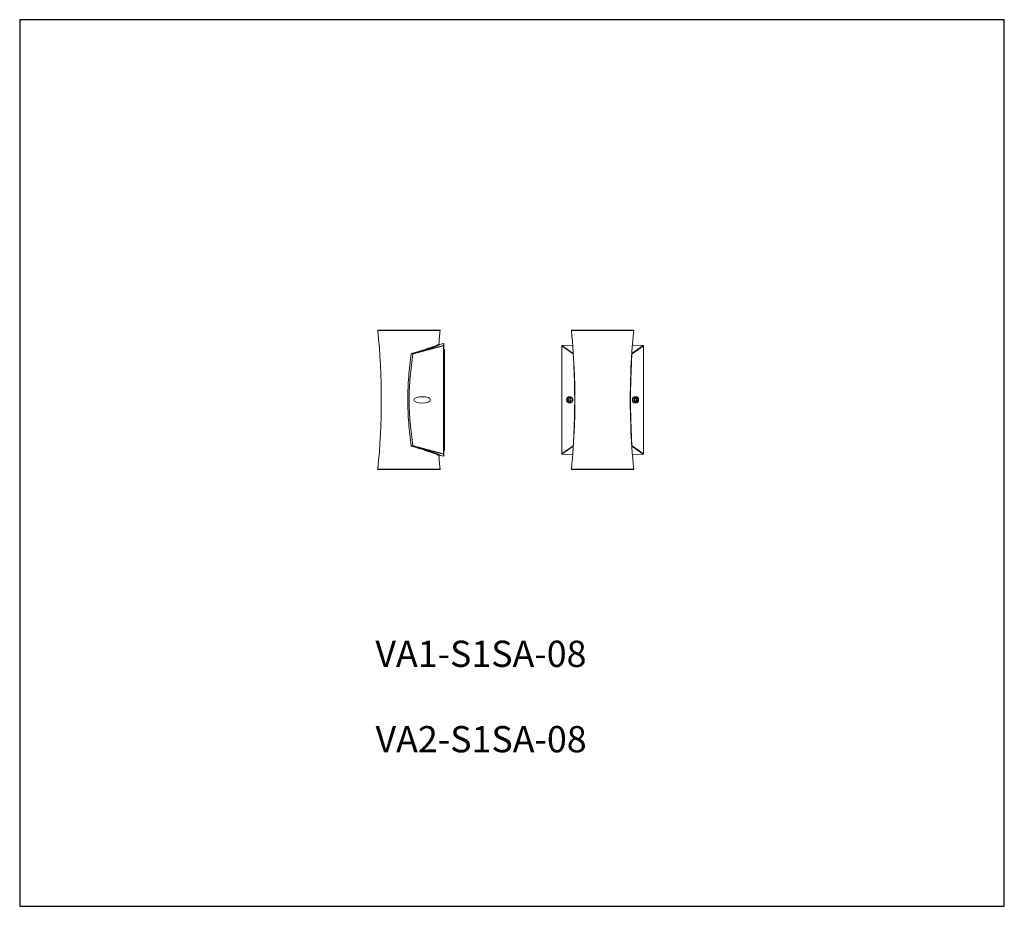
# Model space of a CAD drawing. Units: inches. Extents: x 0 to 60, y 0 to 54.
import ezdxf

# ---------------------------------------------------------------- set-up
doc = ezdxf.new("R2010")
doc.units = ezdxf.units.IN
doc.header["$MEASUREMENT"] = 0

msp = doc.modelspace()

# ---------------------------------------------------------------- linework, layer by layer
at = {"color": 8, "linetype": 'Continuous', "lineweight": 15}
for p, q in [((25.634, 35.103), (21.839, 35.103)), ((37.439, 35.103), (33.644, 35.103)), ((25.594, 34.236), (25.575, 34.22)), ((33.048, 34.163), (33.049, 34.163)), ((33.723, 34.212), (33.063, 34.177)), ((38.021, 34.177), (37.36, 34.212)), ((38.034, 34.163), (38.035, 34.163)), ((25.592, 27.506), (25.594, 27.502)), ((33.048, 27.575), (33.049, 27.575)), ((33.063, 27.561), (33.723, 27.526)), ((37.36, 27.526), (38.021, 27.561)), ((38.034, 27.575), (38.035, 27.575)), ((21.839, 26.636), (25.634, 26.636)), ((33.644, 26.636), (35.542, 26.636)), ((35.542, 26.636), (37.439, 26.636))]:
    msp.add_line(p, q, dxfattribs=at)
at = {"color": 7, "linetype": 'Continuous', "lineweight": 15}
for p, q in [((21.854, 35.119), (25.619, 35.119)), ((33.659, 35.119), (37.424, 35.119)), ((25.842, 34.307), (25.594, 34.236)), ((25.842, 34.307), (25.594, 34.237)), ((25.842, 34.177), (25.842, 34.307)), ((25.861, 34.293), (25.861, 34.163)), ((25.841, 34.163), (24.008, 33.678)), ((24.01, 33.692), (25.842, 34.177)), ((25.841, 27.575), (25.841, 34.163)), ((25.841, 34.163), (25.861, 34.163)), ((25.861, 34.163), (25.861, 27.575)), ((25.861, 33.942), (25.899, 33.932)), ((25.899, 27.807), (25.899, 33.932)), ((33.048, 34.163), (33.048, 27.575)), ((33.049, 34.163), (33.049, 27.575)), ((33.739, 33.678), (33.049, 34.163)), ((33.723, 34.212), (33.063, 34.178)), ((33.063, 34.177), (33.753, 33.692)), ((37.331, 33.692), (38.021, 34.177)), ((38.034, 34.163), (37.344, 33.678)), ((38.021, 34.178), (37.36, 34.212)), ((38.034, 27.575), (38.034, 34.163)), ((38.035, 27.575), (38.035, 34.163)), ((37.309, 33.484), (37.309, 33.413)), ((33.774, 28.325), (33.774, 28.255)), ((24.008, 28.06), (25.841, 27.575)), ((25.842, 27.561), (24.01, 28.046)), ((25.861, 27.797), (25.899, 27.807)), ((33.049, 27.575), (33.739, 28.06)), ((33.753, 28.046), (33.063, 27.561)), ((38.021, 27.561), (37.331, 28.046)), ((37.344, 28.06), (38.034, 27.575)), ((25.594, 27.502), (25.842, 27.431)), ((25.594, 27.502), (25.842, 27.431)), ((25.841, 27.575), (25.861, 27.575)), ((25.842, 27.431), (25.842, 27.561)), ((25.861, 27.575), (25.861, 27.445)), ((33.063, 27.56), (33.723, 27.526)), ((37.36, 27.526), (38.021, 27.56)), ((25.619, 26.619), (21.854, 26.619)), ((37.424, 26.619), (33.659, 26.619))]:
    msp.add_line(p, q, dxfattribs=at)
for points in [[(0, 0), (60.035, 0), (60.035, 54.042), (0, 54.042)], [(33.635, 30.869), (33.589, 30.95), (33.495, 30.95), (33.448, 30.869), (33.495, 30.788), (33.589, 30.788)], [(37.641, 30.869), (37.594, 30.95), (37.5, 30.95), (37.453, 30.869), (37.5, 30.788), (37.594, 30.788)]]:
    msp.add_lwpolyline(points, close=True)
at = {"color": 8, "linetype": 'Continuous', "lineweight": 15, "flags": 128}
for points in [[(33.063, 34.177), (33.063, 34.178), (33.063, 34.178)], [(38.021, 34.177), (38.021, 34.178), (38.021, 34.178)], [(33.063, 27.56), (33.063, 27.56), (33.063, 27.561)], [(38.021, 27.56), (38.021, 27.56), (38.021, 27.561)]]:
    msp.add_lwpolyline(points, dxfattribs=at)
at = {"color": 7, "linetype": 'Continuous', "lineweight": 15}
for centre, radius in [((33.542, 30.869), 0.162), ((37.542, 30.869), 0.163)]:
    msp.add_circle(centre, radius, dxfattribs=at)
for centre, radius, start, end in [((21.854, 35.104), 0.015, 90, 185.6819), ((-20.712, 30.869), 42.76, 354.3181, 5.6819), ((68.184, 30.869), 42.76, 174.3181, 175.44466), ((25.619, 35.104), 0.015, 354.3181, 90), ((33.659, 35.104), 0.015, 90, 185.6819), ((-8.906, 30.869), 42.76, 2.07932, 5.6819), ((79.99, 30.869), 42.76, 174.3181, 177.87079), ((37.424, 35.104), 0.015, 354.3181, 90), ((25.594, 34.237), 0.000314, 193.77297, 197.27525), ((25.846, 34.293), 0.015, 0.05275, 105.8794), ((25.846, 34.293), 0.015, 0, 105.87765), ((24.002, 33.675), 0.0254, 155.49264, 186.23195), ((24.022, 33.684), 0.015, 146.47181, 204.11467), ((25.855, 34.169), 0.015, 146.47054, 204.1159), ((25.846, 34.163), 0.015, 0.05387, 105.87939), ((33.063, 34.163), 0.015, 93, 180), ((33.065, 34.161), 0.016, 99.66665, 174.99183), ((33.755, 33.676), 0.016, 99.66721, 174.99181), ((33.767, 33.672), 0.0155, 119.77469, 179.38112), ((37.317, 33.672), 0.0155, 0.61888, 60.22531), ((37.328, 33.676), 0.016, 5.00819, 80.33279), ((38.02, 34.163), 0.015, 0, 87), ((38.018, 34.161), 0.016, 5.00817, 80.33335), ((-8.906, 30.869), 42.76, 354.3181, 357.87079), ((79.99, 30.869), 42.76, 182.07932, 185.6819), ((24.002, 28.063), 0.0254, 173.76805, 204.50736), ((24.022, 28.054), 0.015, 155.88533, 213.52819), ((33.755, 28.062), 0.016, 185.00819, 260.33279), ((33.767, 28.066), 0.0155, 180.61888, 240.22531), ((37.317, 28.066), 0.0155, 299.77469, 359.38112), ((37.328, 28.062), 0.016, 279.66721, 354.99181), ((68.184, 30.869), 42.76, 184.55533, 185.6819), ((25.594, 27.502), 0.000314, 162.72475, 166.22703), ((25.855, 27.569), 0.015, 155.8841, 213.52946), ((25.846, 27.575), 0.015, 254.12061, 359.94613), ((25.846, 27.445), 0.015, 254.1206, 359.94725), ((25.846, 27.445), 0.015, 254.12235, 360), ((33.063, 27.575), 0.015, 180, 267), ((33.065, 27.577), 0.016, 185.00817, 260.33335), ((38.018, 27.577), 0.016, 279.66665, 354.99183), ((38.02, 27.575), 0.015, 273, 0), ((21.854, 26.634), 0.015, 174.3181, 270), ((25.619, 26.634), 0.015, 270, 5.6819), ((33.659, 26.634), 0.015, 174.3181, 270), ((37.424, 26.634), 0.015, 270, 5.6819)]:
    msp.add_arc(centre, radius, start, end, dxfattribs=at)
at = {"color": 8, "linetype": 'Continuous', "lineweight": 15}
for centre, start, end in [((25.842, 34.307), 182.4215, 209.95692), ((25.842, 27.431), 150.04308, 177.57851)]:
    msp.add_arc(centre, 0.0000398, start, end, dxfattribs=at)
at = {"color": 7, "linetype": 'Continuous', "lineweight": 15}
for centre, major_axis, ratio in [((24.547, 30.869), (0.508, 0), 0.376066), ((33.537, 30.869), (0.191, 0), 0.998925), ((37.547, 30.869), (0.191, 0), 0.998925)]:
    msp.add_ellipse(centre, major_axis=major_axis, ratio=ratio, dxfattribs=at)
for points, knots in [([(23.869, 33.682), (23.98, 33.715), (24.09, 33.747), (24.224, 33.788), (24.251, 33.796), (24.304, 33.812), (24.331, 33.821), (24.409, 33.845), (24.461, 33.861), (24.611, 33.908), (24.707, 33.938), (24.821, 33.976), (24.844, 33.983), (24.888, 33.998), (24.91, 34.005), (24.974, 34.026), (25.015, 34.04), (25.093, 34.067), (25.13, 34.08), (25.184, 34.099), (25.201, 34.105), (25.234, 34.117), (25.25, 34.123), (25.328, 34.152), (25.38, 34.172), (25.446, 34.199), (25.465, 34.208), (25.49, 34.22), (25.498, 34.223), (25.512, 34.23), (25.518, 34.234), (25.535, 34.243), (25.544, 34.249), (25.556, 34.258), (25.559, 34.262), (25.559, 34.265)], [0, 0, 0, 0, 0.125, 0.125, 0.15625, 0.15625, 0.1875, 0.1875, 0.25, 0.25, 0.375, 0.375, 0.40625, 0.40625, 0.4375, 0.4375, 0.5, 0.5, 0.5625, 0.5625, 0.59375, 0.59375, 0.625, 0.625, 0.75, 0.75, 0.8125, 0.8125, 0.84375, 0.84375, 0.875, 0.875, 0.9375, 0.9375, 1, 1, 1, 1]), ([(25.575, 34.22), (25.573, 34.218), (25.564, 34.209), (25.499, 34.179), (25.381, 34.131), (25.23, 34.076), (25.067, 34.02), (24.906, 33.967), (24.729, 33.91), (24.54, 33.851), (24.355, 33.794), (24.177, 33.741), (24.065, 33.709), (24.01, 33.692)], [0, 0, 0, 0, 0.03547, 0.156202, 0.280406, 0.404634, 0.495416, 0.586205, 0.676099, 0.766293, 0.856199, 0.928099, 1, 1, 1, 1]), ([(25.594, 34.236), (25.59, 34.235), (25.585, 34.235), (25.576, 34.237), (25.572, 34.239), (25.565, 34.245), (25.563, 34.248), (25.559, 34.256), (25.559, 34.261), (25.559, 34.265)], [0, 0, 0, 0, 0.25, 0.25, 0.5, 0.5, 0.75, 0.75, 1, 1, 1, 1]), ([(23.869, 28.056), (23.839, 28.289), (23.811, 28.523), (23.761, 28.99), (23.739, 29.225), (23.703, 29.694), (23.688, 29.929), (23.669, 30.399), (23.664, 30.635), (23.664, 30.989), (23.665, 31.106), (23.67, 31.342), (23.674, 31.459), (23.688, 31.812), (23.703, 32.046), (23.739, 32.515), (23.761, 32.749), (23.811, 33.216), (23.839, 33.449), (23.869, 33.682)], [0, 0, 0, 0, 0.125, 0.125, 0.25, 0.25, 0.375, 0.375, 0.5, 0.5, 0.5625, 0.5625, 0.625, 0.625, 0.75, 0.75, 0.875, 0.875, 1, 1, 1, 1]), ([(23.976, 33.672), (23.942, 33.44), (23.911, 33.208), (23.854, 32.742), (23.828, 32.509), (23.786, 32.042), (23.77, 31.807), (23.753, 31.456), (23.748, 31.338), (23.742, 31.103), (23.741, 30.985), (23.741, 30.632), (23.747, 30.398), (23.77, 29.929), (23.786, 29.695), (23.828, 29.229), (23.854, 28.996), (23.911, 28.53), (23.942, 28.298), (23.976, 28.066)], [0, 0, 0, 0, 0.125, 0.125, 0.25, 0.25, 0.375, 0.375, 0.4375, 0.4375, 0.5, 0.5, 0.625, 0.625, 0.75, 0.75, 0.875, 0.875, 1, 1, 1, 1]), ([(23.979, 33.686), (23.961, 33.683), (23.942, 33.682), (23.906, 33.682), (23.887, 33.682), (23.869, 33.682)], [0, 0, 0, 0, 0.5, 0.5, 1, 1, 1, 1]), ([(23.976, 33.672), (23.959, 33.671), (23.941, 33.672), (23.914, 33.675), (23.905, 33.677), (23.891, 33.679), (23.887, 33.68), (23.878, 33.681), (23.873, 33.682), (23.869, 33.682)], [0, 0, 0, 0, 0.5, 0.5, 0.75, 0.75, 0.875, 0.875, 1, 1, 1, 1]), ([(33.751, 28.066), (33.764, 28.298), (33.776, 28.531), (33.798, 28.996), (33.807, 29.229), (33.823, 29.697), (33.829, 29.931), (33.836, 30.283), (33.837, 30.4), (33.839, 30.635), (33.84, 30.753), (33.84, 31.106), (33.838, 31.341), (33.829, 31.809), (33.823, 32.043), (33.807, 32.51), (33.798, 32.743), (33.776, 33.208), (33.764, 33.44), (33.751, 33.672)], [0, 0, 0, 0, 0.125, 0.125, 0.25, 0.25, 0.375, 0.375, 0.4375, 0.4375, 0.5, 0.5, 0.625, 0.625, 0.75, 0.75, 0.875, 0.875, 1, 1, 1, 1]), ([(37.332, 33.672), (37.319, 33.44), (37.307, 33.208), (37.286, 32.742), (37.276, 32.509), (37.261, 32.042), (37.254, 31.807), (37.248, 31.456), (37.246, 31.338), (37.244, 31.103), (37.243, 30.985), (37.243, 30.632), (37.246, 30.398), (37.254, 29.929), (37.261, 29.695), (37.276, 29.229), (37.286, 28.996), (37.307, 28.53), (37.319, 28.298), (37.332, 28.066)], [0, 0, 0, 0, 0.125, 0.125, 0.25, 0.25, 0.375, 0.375, 0.4375, 0.4375, 0.5, 0.5, 0.625, 0.625, 0.75, 0.75, 0.875, 0.875, 1, 1, 1, 1]), ([(33.825, 32.421), (33.832, 32.215), (33.849, 31.729), (33.856, 31.164), (33.856, 30.582), (33.849, 30.06), (33.837, 29.577), (33.826, 29.318), (33.824, 29.28)], [0, 0, 0, 0, 0.196834, 0.465558, 0.538604, 0.751464, 0.96434, 1, 1, 1, 1]), ([(37.259, 29.318), (37.251, 29.523), (37.234, 30.009), (37.227, 30.574), (37.228, 31.156), (37.235, 31.678), (37.247, 32.161), (37.258, 32.421), (37.259, 32.458)], [0, 0, 0, 0, 0.196834, 0.465558, 0.538604, 0.751464, 0.96434, 1, 1, 1, 1]), ([(33.727, 30.869), (33.727, 30.876), (33.727, 30.882), (33.725, 30.894), (33.724, 30.9), (33.722, 30.91), (33.721, 30.915), (33.718, 30.925), (33.717, 30.929), (33.712, 30.941), (33.708, 30.948), (33.701, 30.961), (33.698, 30.967), (33.686, 30.982), (33.678, 30.991), (33.663, 31.006), (33.655, 31.012), (33.631, 31.027), (33.615, 31.034), (33.59, 31.041), (33.582, 31.043), (33.566, 31.045), (33.558, 31.045), (33.533, 31.045), (33.517, 31.043), (33.485, 31.033), (33.469, 31.026), (33.445, 31.011), (33.437, 31.004), (33.421, 30.99), (33.414, 30.981), (33.403, 30.965), (33.399, 30.959), (33.392, 30.946), (33.389, 30.939), (33.382, 30.923), (33.38, 30.913), (33.376, 30.897), (33.376, 30.891), (33.374, 30.879), (33.374, 30.873), (33.374, 30.86), (33.375, 30.854), (33.376, 30.842), (33.377, 30.836), (33.381, 30.821), (33.384, 30.812), (33.39, 30.796), (33.393, 30.789), (33.4, 30.776), (33.404, 30.771), (33.415, 30.756), (33.423, 30.747), (33.438, 30.733), (33.446, 30.727), (33.47, 30.711), (33.486, 30.704), (33.518, 30.695), (33.534, 30.693), (33.567, 30.693), (33.583, 30.695), (33.607, 30.702), (33.615, 30.705), (33.631, 30.712), (33.639, 30.717), (33.655, 30.727), (33.663, 30.733), (33.679, 30.748), (33.687, 30.756), (33.698, 30.772), (33.702, 30.778), (33.709, 30.791), (33.712, 30.798), (33.718, 30.814), (33.721, 30.823), (33.724, 30.839), (33.725, 30.845), (33.726, 30.854), (33.727, 30.857), (33.727, 30.863), (33.727, 30.866), (33.727, 30.869)], [0, 0, 0, 0, 0.007812, 0.007812, 0.015625, 0.015625, 0.023437, 0.023437, 0.03125, 0.03125, 0.046875, 0.046875, 0.0625, 0.0625, 0.09375, 0.09375, 0.125, 0.125, 0.1875, 0.1875, 0.21875, 0.21875, 0.25, 0.25, 0.3125, 0.3125, 0.375, 0.375, 0.40625, 0.40625, 0.4375, 0.4375, 0.453125, 0.453125, 0.46875, 0.46875, 0.484375, 0.484375, 0.492187, 0.492187, 0.5, 0.5, 0.507812, 0.507812, 0.515625, 0.515625, 0.53125, 0.53125, 0.546875, 0.546875, 0.5625, 0.5625, 0.59375, 0.59375, 0.625, 0.625, 0.6875, 0.6875, 0.75, 0.75, 0.8125, 0.8125, 0.84375, 0.84375, 0.875, 0.875, 0.90625, 0.90625, 0.9375, 0.9375, 0.953125, 0.953125, 0.96875, 0.96875, 0.984375, 0.984375, 0.992187, 0.992187, 0.996094, 0.996094, 1, 1, 1, 1]), ([(37.356, 30.869), (37.356, 30.863), (37.357, 30.856), (37.358, 30.844), (37.359, 30.839), (37.361, 30.828), (37.363, 30.823), (37.365, 30.814), (37.367, 30.809), (37.372, 30.797), (37.375, 30.79), (37.382, 30.777), (37.386, 30.771), (37.397, 30.756), (37.405, 30.747), (37.421, 30.733), (37.429, 30.727), (37.453, 30.711), (37.469, 30.704), (37.493, 30.697), (37.501, 30.696), (37.518, 30.693), (37.526, 30.693), (37.55, 30.693), (37.566, 30.695), (37.599, 30.705), (37.615, 30.712), (37.638, 30.728), (37.646, 30.734), (37.662, 30.749), (37.67, 30.757), (37.681, 30.773), (37.684, 30.779), (37.691, 30.792), (37.695, 30.799), (37.701, 30.816), (37.704, 30.825), (37.707, 30.841), (37.708, 30.847), (37.709, 30.859), (37.709, 30.865), (37.709, 30.878), (37.709, 30.884), (37.707, 30.896), (37.706, 30.902), (37.703, 30.917), (37.7, 30.926), (37.694, 30.942), (37.69, 30.949), (37.683, 30.962), (37.679, 30.967), (37.668, 30.983), (37.661, 30.991), (37.645, 31.005), (37.637, 31.011), (37.613, 31.027), (37.597, 31.034), (37.565, 31.043), (37.549, 31.045), (37.517, 31.045), (37.501, 31.043), (37.476, 31.036), (37.468, 31.033), (37.452, 31.026), (37.444, 31.022), (37.428, 31.011), (37.42, 31.005), (37.404, 30.99), (37.397, 30.982), (37.385, 30.966), (37.382, 30.96), (37.375, 30.948), (37.371, 30.94), (37.365, 30.924), (37.362, 30.915), (37.359, 30.899), (37.358, 30.894), (37.357, 30.885), (37.357, 30.882), (37.357, 30.875), (37.356, 30.872), (37.356, 30.869)], [0, 0, 0, 0, 0.007812, 0.007812, 0.015625, 0.015625, 0.023437, 0.023437, 0.03125, 0.03125, 0.046875, 0.046875, 0.0625, 0.0625, 0.09375, 0.09375, 0.125, 0.125, 0.1875, 0.1875, 0.21875, 0.21875, 0.25, 0.25, 0.3125, 0.3125, 0.375, 0.375, 0.40625, 0.40625, 0.4375, 0.4375, 0.453125, 0.453125, 0.46875, 0.46875, 0.484375, 0.484375, 0.492187, 0.492187, 0.5, 0.5, 0.507812, 0.507812, 0.515625, 0.515625, 0.53125, 0.53125, 0.546875, 0.546875, 0.5625, 0.5625, 0.59375, 0.59375, 0.625, 0.625, 0.6875, 0.6875, 0.75, 0.75, 0.8125, 0.8125, 0.84375, 0.84375, 0.875, 0.875, 0.90625, 0.90625, 0.9375, 0.9375, 0.953125, 0.953125, 0.96875, 0.96875, 0.984375, 0.984375, 0.992187, 0.992187, 0.996094, 0.996094, 1, 1, 1, 1]), ([(23.976, 28.066), (23.959, 28.067), (23.941, 28.066), (23.914, 28.063), (23.905, 28.061), (23.891, 28.059), (23.887, 28.059), (23.878, 28.057), (23.873, 28.057), (23.869, 28.056)], [0, 0, 0, 0, 0.5, 0.5, 0.75, 0.75, 0.875, 0.875, 1, 1, 1, 1]), ([(25.559, 27.473), (25.559, 27.476), (25.556, 27.48), (25.544, 27.49), (25.535, 27.495), (25.513, 27.508), (25.499, 27.515), (25.474, 27.526), (25.465, 27.53), (25.446, 27.538), (25.436, 27.543), (25.381, 27.566), (25.328, 27.586), (25.235, 27.621), (25.202, 27.633), (25.149, 27.651), (25.131, 27.658), (25.094, 27.671), (25.074, 27.678), (25.016, 27.698), (24.975, 27.712), (24.91, 27.733), (24.888, 27.74), (24.844, 27.755), (24.822, 27.762), (24.708, 27.8), (24.612, 27.83), (24.461, 27.877), (24.409, 27.893), (24.304, 27.926), (24.251, 27.942), (24.09, 27.991), (23.98, 28.023), (23.869, 28.056)], [0, 0, 0, 0, 0.0625, 0.0625, 0.125, 0.125, 0.1875, 0.1875, 0.21875, 0.21875, 0.25, 0.25, 0.375, 0.375, 0.4375, 0.4375, 0.46875, 0.46875, 0.5, 0.5, 0.5625, 0.5625, 0.59375, 0.59375, 0.625, 0.625, 0.75, 0.75, 0.8125, 0.8125, 0.875, 0.875, 1, 1, 1, 1]), ([(23.979, 28.052), (23.961, 28.055), (23.942, 28.056), (23.906, 28.056), (23.887, 28.056), (23.869, 28.056)], [0, 0, 0, 0, 0.5, 0.5, 1, 1, 1, 1]), ([(24.01, 28.046), (24.073, 28.028), (24.198, 27.991), (24.388, 27.934), (24.577, 27.876), (24.762, 27.818), (24.923, 27.766), (25.06, 27.721), (25.203, 27.672), (25.349, 27.619), (25.478, 27.569), (25.56, 27.531), (25.589, 27.512), (25.592, 27.506), (25.592, 27.506)], [0, 0, 0, 0, 0.076448, 0.152895, 0.237002, 0.321373, 0.40547, 0.473038, 0.540604, 0.655128, 0.769631, 0.88217, 0.994694, 1, 1, 1, 1]), ([(25.594, 27.502), (25.59, 27.503), (25.585, 27.503), (25.576, 27.501), (25.572, 27.499), (25.565, 27.494), (25.563, 27.49), (25.559, 27.482), (25.559, 27.477), (25.559, 27.473)], [0, 0, 0, 0, 0.25, 0.25, 0.5, 0.5, 0.75, 0.75, 1, 1, 1, 1])]:
    msp.add_open_spline(points, degree=3, knots=knots, dxfattribs=at)
for points in [[(24.008, 33.678), (23.998, 33.675), (23.987, 33.673), (23.976, 33.672)], [(23.979, 33.686), (23.989, 33.687), (23.999, 33.689), (24.01, 33.692)], [(33.751, 33.672), (33.747, 33.673), (33.743, 33.675), (33.739, 33.678)], [(33.753, 33.692), (33.755, 33.689), (33.757, 33.687), (33.759, 33.686)], [(37.344, 33.678), (37.34, 33.675), (37.336, 33.673), (37.332, 33.672)], [(23.976, 28.066), (23.987, 28.065), (23.998, 28.063), (24.008, 28.06)], [(24.01, 28.046), (23.999, 28.049), (23.989, 28.051), (23.979, 28.052)], [(33.739, 28.06), (33.743, 28.063), (33.747, 28.065), (33.751, 28.066)], [(37.331, 28.046), (37.329, 28.049), (37.327, 28.051), (37.324, 28.052)], [(37.332, 28.066), (37.336, 28.065), (37.34, 28.063), (37.344, 28.06)]]:
    msp.add_open_spline(points, degree=3, dxfattribs=at)

# ---------------------------------------------------------------- texts
at = {"color": 7, "lineweight": 15, "char_height": 1.6, "width": 5.55, "attachment_point": 1}
for s, insert in [('VA1-S1SA-08', (21.687, 16.191)), ('VA2-S1SA-08', (21.699, 10.987))]:
    msp.add_mtext(s, dxfattribs=dict(at, insert=insert))

doc.saveas('drawing.dxf')
